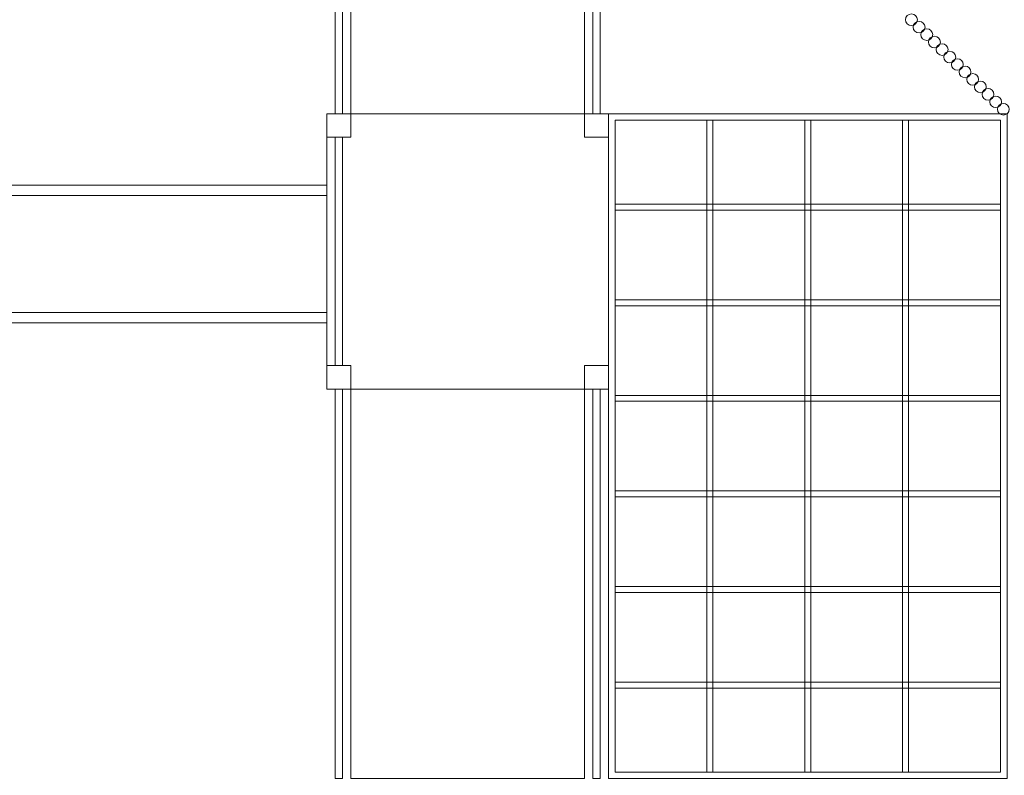
# Model space of a CAD drawing. Units: centimetres. Extents: x -18.1 to -0.4, y -4.8 to 11.9.
# Drawn here: x -13.9 to -9.9, y -0.3 to 2.8 of the extents above; entities that cross this region are included whole.
import ezdxf

# ---------------------------------------------------------------- set-up
doc = ezdxf.new("R2010")
doc.units = ezdxf.units.CM
doc.header["$MEASUREMENT"] = 0
doc.layers.add('Layer 1', color=7, linetype='Continuous')

msp = doc.modelspace()

# ---------------------------------------------------------------- linework, layer by layer
at = {"layer": 'Layer 1', "color": 242, "lineweight": 9}
msp.add_open_spline([(-12.29287, -3.29254), (-12.45578, -3.33447), (-12.62872, -3.35711), (-12.80797, -3.35711), (-12.80797, -3.35711), (-13.54296, -3.35711), (-14.17249, -2.97769), (-14.43421, -2.4395), (-14.43421, -2.4395), (-15.26503, -2.32279), (-15.89851, -1.71621), (-15.89851, -0.9855), (-15.89851, -0.9855), (-15.89851, -0.83501), (-15.87154, -0.68977), (-15.82161, -0.55298), (-15.82161, -0.55298), (-15.87154, -0.4162), (-15.89851, -0.27101), (-15.89851, -0.12051), (-15.89851, -0.12051), (-15.89851, 0.17281), (-15.79639, 0.44613), (-15.62044, 0.67582), (-15.62044, 0.67582), (-15.62044, 0.67582), (-18.12996, 0.67582), (-18.12996, 0.67582), (-18.12996, 0.67582), (-18.12996, 0.67582), (-18.12996, 3.23144), (-18.12996, 3.23144), (-18.12996, 3.23144), (-18.12996, 3.23144), (-14.49372, 3.23144), (-14.49372, 3.23144), (-14.49372, 3.23144), (-14.98703, 3.4925), (-15.31491, 3.95391), (-15.31491, 4.47957), (-15.31491, 4.47957), (-15.31491, 5.29372), (-14.52856, 5.95397), (-13.55893, 5.95397), (-13.55893, 5.95397), (-13.53503, 5.95397), (-13.51125, 5.95345), (-13.48758, 5.95265), (-13.48758, 5.95265), (-13.58861, 6.13875), (-13.64499, 6.34556), (-13.64499, 6.5634), (-13.64499, 6.5634), (-13.64499, 6.71389), (-13.61802, 6.85908), (-13.56809, 6.99587), (-13.56809, 6.99587), (-13.61802, 7.13265), (-13.64499, 7.27789), (-13.64499, 7.42839), (-13.64499, 7.42839), (-13.64499, 8.24254), (-12.85864, 8.90279), (-11.88901, 8.90279), (-11.88901, 8.90279), (-11.6001, 8.90279), (-11.32751, 8.84412), (-11.08711, 8.74029), (-11.08711, 8.74029), (-11.08711, 8.74029), (-11.08711, 11.8909), (-11.08711, 11.8909), (-11.08711, 11.8909), (-11.08711, 11.8909), (-7.45809, 11.8909), (-7.45809, 11.8909), (-7.45809, 11.8909), (-7.45809, 11.8909), (-7.45809, 8.75977), (-7.45809, 8.75977), (-7.45809, 8.75977), (-7.22934, 8.85142), (-6.97331, 8.90279), (-6.70302, 8.90279), (-6.70302, 8.90279), (-5.73339, 8.90279), (-4.94704, 8.24254), (-4.94704, 7.42839), (-4.94704, 7.42839), (-4.94704, 7.27789), (-4.97401, 7.13265), (-5.02394, 6.99587), (-5.02394, 6.99587), (-4.97401, 6.85908), (-4.94704, 6.71389), (-4.94704, 6.5634), (-4.94704, 6.5634), (-4.94704, 6.33475), (-5.00908, 6.11823), (-5.11977, 5.92507), (-5.11977, 5.92507), (-5.09003, 5.92633), (-5.06009, 5.92698), (-5.02998, 5.92698), (-5.02998, 5.92698), (-4.06035, 5.92698), (-3.274, 5.26673), (-3.274, 4.45258), (-3.274, 4.45258), (-3.274, 3.95066), (-3.57295, 3.50736), (-4.02935, 3.24107), (-4.02935, 3.24107), (-4.02935, 3.24107), (-0.36296, 3.24107), (-0.36296, 3.24107), (-0.36296, 3.24107), (-0.36296, 3.24107), (-0.36296, 0.68544), (-0.36296, 0.68544), (-0.36296, 0.68544), (-0.36296, 0.68544), (-2.33766, 0.68544), (-2.33766, 0.68544), (-2.33766, 0.68544), (-2.33766, 0.68544), (-2.33766, -0.9855), (-2.33766, -0.9855), (-2.33766, -0.9855), (-2.33766, -1.79966), (-3.12402, -2.4599), (-4.09364, -2.4599), (-4.09364, -2.4599), (-4.11826, -2.4599), (-4.14275, -2.45936), (-4.16713, -2.45852), (-4.16713, -2.45852), (-4.43429, -2.98663), (-5.05773, -3.35711), (-5.78405, -3.35711), (-5.78405, -3.35711), (-5.96329, -3.35711), (-6.13627, -3.33447), (-6.29917, -3.29254), (-6.29917, -3.29254), (-6.46206, -3.33447), (-6.63499, -3.35711), (-6.81423, -3.35711), (-6.81423, -3.35711), (-7.1685, -3.35711), (-7.49825, -3.26886), (-7.77418, -3.11729), (-7.77418, -3.11729), (-7.77418, -3.11729), (-7.77418, -4.8091), (-7.77418, -4.8091), (-7.77418, -4.8091), (-7.77418, -4.8091), (-10.81787, -4.8091), (-10.81787, -4.8091), (-10.81787, -4.8091), (-10.81787, -4.8091), (-10.81787, -3.11731), (-10.81787, -3.11731), (-10.81787, -3.11731), (-11.09379, -3.26888), (-11.42354, -3.35711), (-11.7778, -3.35711), (-11.7778, -3.35711), (-11.95702, -3.35711), (-12.12999, -3.33447), (-12.29287, -3.29254)], degree=3, knots=[0, 0, 0, 0, 0.0227273, 0.0227273, 0.0227273, 0.0227273, 0.0454545, 0.0454545, 0.0454545, 0.0454545, 0.0681818, 0.0681818, 0.0681818, 0.0681818, 0.0909091, 0.0909091, 0.0909091, 0.0909091, 0.1136364, 0.1136364, 0.1136364, 0.1136364, 0.1363636, 0.1363636, 0.1363636, 0.1363636, 0.1590909, 0.1590909, 0.1590909, 0.1590909, 0.1818182, 0.1818182, 0.1818182, 0.1818182, 0.2045455, 0.2045455, 0.2045455, 0.2045455, 0.2272727, 0.2272727, 0.2272727, 0.2272727, 0.25, 0.25, 0.25, 0.25, 0.2727273, 0.2727273, 0.2727273, 0.2727273, 0.2954545, 0.2954545, 0.2954545, 0.2954545, 0.3181818, 0.3181818, 0.3181818, 0.3181818, 0.3409091, 0.3409091, 0.3409091, 0.3409091, 0.3636364, 0.3636364, 0.3636364, 0.3636364, 0.3863636, 0.3863636, 0.3863636, 0.3863636, 0.4090909, 0.4090909, 0.4090909, 0.4090909, 0.4318182, 0.4318182, 0.4318182, 0.4318182, 0.4545455, 0.4545455, 0.4545455, 0.4545455, 0.4772727, 0.4772727, 0.4772727, 0.4772727, 0.5, 0.5, 0.5, 0.5, 0.5227273, 0.5227273, 0.5227273, 0.5227273, 0.5454545, 0.5454545, 0.5454545, 0.5454545, 0.5681818, 0.5681818, 0.5681818, 0.5681818, 0.5909091, 0.5909091, 0.5909091, 0.5909091, 0.6136364, 0.6136364, 0.6136364, 0.6136364, 0.6363636, 0.6363636, 0.6363636, 0.6363636, 0.6590909, 0.6590909, 0.6590909, 0.6590909, 0.6818182, 0.6818182, 0.6818182, 0.6818182, 0.7045455, 0.7045455, 0.7045455, 0.7045455, 0.7272727, 0.7272727, 0.7272727, 0.7272727, 0.75, 0.75, 0.75, 0.75, 0.7727273, 0.7727273, 0.7727273, 0.7727273, 0.7954545, 0.7954545, 0.7954545, 0.7954545, 0.8181818, 0.8181818, 0.8181818, 0.8181818, 0.8409091, 0.8409091, 0.8409091, 0.8409091, 0.8636364, 0.8636364, 0.8636364, 0.8636364, 0.8863636, 0.8863636, 0.8863636, 0.8863636, 0.9090909, 0.9090909, 0.9090909, 0.9090909, 0.9318182, 0.9318182, 0.9318182, 0.9318182, 0.9545455, 0.9545455, 0.9545455, 0.9545455, 1, 1, 1, 1], dxfattribs=at)
at = {"layer": 'Layer 1', "color": 7, "lineweight": 9}
for points in [[(-12.63668, 4.01672), (-12.63668, 4.01672), (-12.60713, 4.01672), (-12.60713, 4.01672), (-12.60713, 4.01672), (-12.60713, 4.01672), (-12.60713, 2.41081), (-12.60713, 2.41081), (-12.60713, 2.41081), (-12.60713, 2.41081), (-12.63668, 2.41081), (-12.63668, 2.41081), (-12.63668, 2.41081), (-12.63668, 2.41081), (-12.63668, 4.01672), (-12.63668, 4.01672)], [(-12.57265, 4.01672), (-12.57265, 4.01672), (-11.60938, 4.01672), (-11.60938, 4.01672), (-11.60938, 4.01672), (-11.60938, 4.01672), (-11.60938, 2.41082), (-11.60938, 2.41082), (-11.60938, 2.41082), (-11.60938, 2.41082), (-12.57265, 2.41082), (-12.57265, 2.41082), (-12.57265, 2.41082), (-12.57265, 2.41082), (-12.57265, 4.01672), (-12.57265, 4.01672)], [(-11.54535, 4.01672), (-11.54535, 4.01672), (-11.5749, 4.01672), (-11.5749, 4.01672), (-11.5749, 4.01672), (-11.5749, 4.01672), (-11.5749, 2.41081), (-11.5749, 2.41081), (-11.5749, 2.41081), (-11.5749, 2.41081), (-11.54535, 2.41081), (-11.54535, 2.41081), (-11.54535, 2.41081), (-11.54535, 2.41081), (-11.54535, 4.01672), (-11.54535, 4.01672)], [(-10.26262, 2.82241), (-10.27607, 2.82241), (-10.28707, 2.81165), (-10.28707, 2.79849), (-10.28707, 2.79849), (-10.28707, 2.78537), (-10.27607, 2.77461), (-10.26262, 2.77461), (-10.26262, 2.77461), (-10.2492, 2.77461), (-10.2382, 2.78537), (-10.2382, 2.79849), (-10.2382, 2.79849), (-10.2382, 2.81165), (-10.2492, 2.82241), (-10.26262, 2.82241)], [(-10.23107, 2.79164), (-10.24452, 2.79164), (-10.25552, 2.78088), (-10.25552, 2.76772), (-10.25552, 2.76772), (-10.25552, 2.7546), (-10.24452, 2.74384), (-10.23107, 2.74384), (-10.23107, 2.74384), (-10.21765, 2.74384), (-10.20665, 2.7546), (-10.20665, 2.76772), (-10.20665, 2.76772), (-10.20665, 2.78088), (-10.21765, 2.79164), (-10.23107, 2.79164)], [(-10.19952, 2.76086), (-10.21298, 2.76086), (-10.22398, 2.7501), (-10.22398, 2.73694), (-10.22398, 2.73694), (-10.22398, 2.72382), (-10.21298, 2.71306), (-10.19952, 2.71306), (-10.19952, 2.71306), (-10.1861, 2.71306), (-10.1751, 2.72382), (-10.1751, 2.73694), (-10.1751, 2.73694), (-10.1751, 2.7501), (-10.1861, 2.76086), (-10.19952, 2.76086)], [(-10.16798, 2.73008), (-10.18143, 2.73008), (-10.19243, 2.71932), (-10.19243, 2.70616), (-10.19243, 2.70616), (-10.19243, 2.69304), (-10.18143, 2.68228), (-10.16798, 2.68228), (-10.16798, 2.68228), (-10.15456, 2.68228), (-10.14356, 2.69304), (-10.14356, 2.70616), (-10.14356, 2.70616), (-10.14356, 2.71932), (-10.15456, 2.73008), (-10.16798, 2.73008)], [(-10.13643, 2.69931), (-10.14988, 2.69931), (-10.16088, 2.68855), (-10.16088, 2.67539), (-10.16088, 2.67539), (-10.16088, 2.66227), (-10.14988, 2.65151), (-10.13643, 2.65151), (-10.13643, 2.65151), (-10.12301, 2.65151), (-10.11201, 2.66227), (-10.11201, 2.67539), (-10.11201, 2.67539), (-10.11201, 2.68855), (-10.12301, 2.69931), (-10.13643, 2.69931)], [(-10.10488, 2.66853), (-10.11834, 2.66853), (-10.12934, 2.65777), (-10.12934, 2.64461), (-10.12934, 2.64461), (-10.12934, 2.63149), (-10.11834, 2.62073), (-10.10488, 2.62073), (-10.10488, 2.62073), (-10.09146, 2.62073), (-10.08046, 2.63149), (-10.08046, 2.64461), (-10.08046, 2.64461), (-10.08046, 2.65777), (-10.09146, 2.66853), (-10.10488, 2.66853)], [(-10.07334, 2.63775), (-10.08679, 2.63775), (-10.09779, 2.62699), (-10.09779, 2.61383), (-10.09779, 2.61383), (-10.09779, 2.60071), (-10.08679, 2.58995), (-10.07334, 2.58995), (-10.07334, 2.58995), (-10.05992, 2.58995), (-10.04891, 2.60071), (-10.04891, 2.61383), (-10.04891, 2.61383), (-10.04891, 2.62699), (-10.05992, 2.63775), (-10.07334, 2.63775)], [(-10.04179, 2.60698), (-10.05524, 2.60698), (-10.06624, 2.59622), (-10.06624, 2.58306), (-10.06624, 2.58306), (-10.06624, 2.56994), (-10.05524, 2.55918), (-10.04179, 2.55918), (-10.04179, 2.55918), (-10.02837, 2.55918), (-10.01737, 2.56994), (-10.01737, 2.58306), (-10.01737, 2.58306), (-10.01737, 2.59622), (-10.02837, 2.60698), (-10.04179, 2.60698)], [(-10.01024, 2.5762), (-10.02369, 2.5762), (-10.0347, 2.56544), (-10.0347, 2.55228), (-10.0347, 2.55228), (-10.0347, 2.53916), (-10.02369, 2.5284), (-10.01024, 2.5284), (-10.01024, 2.5284), (-9.99682, 2.5284), (-9.98582, 2.53916), (-9.98582, 2.55228), (-9.98582, 2.55228), (-9.98582, 2.56544), (-9.99682, 2.5762), (-10.01024, 2.5762)], [(-9.97869, 2.54542), (-9.99215, 2.54542), (-10.00315, 2.53466), (-10.00315, 2.52151), (-10.00315, 2.52151), (-10.00315, 2.50838), (-9.99215, 2.49762), (-9.97869, 2.49762), (-9.97869, 2.49762), (-9.96527, 2.49762), (-9.95427, 2.50838), (-9.95427, 2.52151), (-9.95427, 2.52151), (-9.95427, 2.53466), (-9.96527, 2.54542), (-9.97869, 2.54542)], [(-9.94715, 2.51465), (-9.9606, 2.51465), (-9.9716, 2.50389), (-9.9716, 2.49074), (-9.9716, 2.49074), (-9.9716, 2.47761), (-9.9606, 2.46685), (-9.94715, 2.46685), (-9.94715, 2.46685), (-9.93373, 2.46685), (-9.92273, 2.47761), (-9.92273, 2.49074), (-9.92273, 2.49074), (-9.92273, 2.50389), (-9.93373, 2.51465), (-9.94715, 2.51465)], [(-9.9156, 2.48387), (-9.92905, 2.48387), (-9.94005, 2.47311), (-9.94005, 2.45996), (-9.94005, 2.45996), (-9.94005, 2.44683), (-9.92905, 2.43607), (-9.9156, 2.43607), (-9.9156, 2.43607), (-9.90218, 2.43607), (-9.89118, 2.44683), (-9.89118, 2.45996), (-9.89118, 2.45996), (-9.89118, 2.47311), (-9.90218, 2.48387), (-9.9156, 2.48387)], [(-9.88406, 2.45309), (-9.89755, 2.45309), (-9.9085, 2.44239), (-9.9085, 2.42919), (-9.9085, 2.42919), (-9.9085, 2.41599), (-9.89755, 2.40529), (-9.88406, 2.40529), (-9.88406, 2.40529), (-9.87057, 2.40529), (-9.85962, 2.41599), (-9.85962, 2.42919), (-9.85962, 2.42919), (-9.85962, 2.44239), (-9.87057, 2.45309), (-9.88406, 2.45309)], [(-12.57265, 2.31446), (-12.57265, 2.31446), (-12.57265, 2.41082), (-12.57265, 2.41082), (-12.57265, 2.41082), (-12.57265, 2.41082), (-12.67117, 2.41082), (-12.67117, 2.41082), (-12.67117, 2.41082), (-12.67117, 2.41082), (-12.67117, 2.31446), (-12.67117, 2.31446), (-12.67117, 2.31446), (-12.67117, 2.31446), (-12.57265, 2.31446), (-12.57265, 2.31446)], [(-11.51087, 1.27597), (-11.51087, 1.27597), (-11.51087, 2.41081), (-11.51087, 2.41081), (-11.51087, 2.41081), (-11.51087, 2.41081), (-12.67116, 2.41081), (-12.67116, 2.41081), (-12.67116, 2.41081), (-12.67116, 2.41081), (-12.67116, 1.27597), (-12.67116, 1.27597), (-12.67116, 1.27597), (-12.67116, 1.27597), (-11.51087, 1.27597), (-11.51087, 1.27597)], [(-11.51087, 2.31446), (-11.51087, 2.31446), (-11.51087, 2.41082), (-11.51087, 2.41082), (-11.51087, 2.41082), (-11.51087, 2.41082), (-11.60938, 2.41082), (-11.60938, 2.41082), (-11.60938, 2.41082), (-11.60938, 2.41082), (-11.60938, 2.31446), (-11.60938, 2.31446), (-11.60938, 2.31446), (-11.60938, 2.31446), (-11.51087, 2.31446), (-11.51087, 2.31446)], [(-11.51087, 2.41082), (-11.51087, 2.41082), (-9.86894, 2.41082), (-9.86894, 2.41082), (-9.86894, 2.41082), (-9.86894, 2.41082), (-9.86894, -0.32993), (-9.86894, -0.32993), (-9.86894, -0.32993), (-9.86894, -0.32993), (-11.51087, -0.32993), (-11.51087, -0.32993), (-11.51087, -0.32993), (-11.51087, -0.32993), (-11.51087, 2.41082), (-11.51087, 2.41082)], [(-11.4835, 2.38405), (-11.4835, 2.38405), (-9.8963, 2.38405), (-9.8963, 2.38405), (-9.8963, 2.38405), (-9.8963, 2.38405), (-9.8963, -0.30316), (-9.8963, -0.30316), (-9.8963, -0.30316), (-9.8963, -0.30316), (-11.4835, -0.30316), (-11.4835, -0.30316), (-11.4835, -0.30316), (-11.4835, -0.30316), (-11.4835, 2.38405), (-11.4835, 2.38405)], [(-11.08041, 2.38405), (-11.08041, 2.38405), (-11.10558, 2.38405), (-11.10558, 2.38405), (-11.10558, 2.38405), (-11.10558, 2.38405), (-11.10558, -0.30316), (-11.10558, -0.30316), (-11.10558, -0.30316), (-11.10558, -0.30316), (-11.08041, -0.30316), (-11.08041, -0.30316), (-11.08041, -0.30316), (-11.08041, -0.30316), (-11.08041, 2.38405), (-11.08041, 2.38405)], [(-10.67731, 2.38405), (-10.67731, 2.38405), (-10.70249, 2.38405), (-10.70249, 2.38405), (-10.70249, 2.38405), (-10.70249, 2.38405), (-10.70249, -0.30316), (-10.70249, -0.30316), (-10.70249, -0.30316), (-10.70249, -0.30316), (-10.67731, -0.30316), (-10.67731, -0.30316), (-10.67731, -0.30316), (-10.67731, -0.30316), (-10.67731, 2.38405), (-10.67731, 2.38405)], [(-10.27422, 2.38405), (-10.27422, 2.38405), (-10.2994, 2.38405), (-10.2994, 2.38405), (-10.2994, 2.38405), (-10.2994, 2.38405), (-10.2994, -0.30316), (-10.2994, -0.30316), (-10.2994, -0.30316), (-10.2994, -0.30316), (-10.27422, -0.30316), (-10.27422, -0.30316), (-10.27422, -0.30316), (-10.27422, -0.30316), (-10.27422, 2.38405), (-10.27422, 2.38405)], [(-12.60713, 1.37233), (-12.60713, 1.37233), (-12.63668, 1.37233), (-12.63668, 1.37233), (-12.63668, 1.37233), (-12.63668, 1.37233), (-12.63668, 2.31446), (-12.63668, 2.31446), (-12.63668, 2.31446), (-12.63668, 2.31446), (-12.60713, 2.31446), (-12.60713, 2.31446), (-12.60713, 2.31446), (-12.60713, 2.31446), (-12.60713, 1.37233), (-12.60713, 1.37233)], [(-14.67045, 2.11664), (-14.67045, 2.11664), (-12.67116, 2.11664), (-12.67116, 2.11664), (-12.67116, 2.11664), (-12.67116, 2.11664), (-12.67116, 2.07382), (-12.67116, 2.07382), (-12.67116, 2.07382), (-12.67116, 2.07382), (-14.67045, 2.07382), (-14.67045, 2.07382), (-14.67045, 2.07382), (-14.67045, 2.07382), (-14.67045, 2.11664), (-14.67045, 2.11664)], [(-14.67045, 2.07383), (-14.67045, 2.07383), (-12.67116, 2.07383), (-12.67116, 2.07383), (-12.67116, 2.07383), (-12.67116, 2.07383), (-12.67116, 1.59205), (-12.67116, 1.59205), (-12.67116, 1.59205), (-12.67116, 1.59205), (-14.67045, 1.59205), (-14.67045, 1.59205), (-14.67045, 1.59205), (-14.67045, 1.59205), (-14.67045, 2.07383), (-14.67045, 2.07383)], [(-11.4835, 2.03837), (-11.4835, 2.03837), (-11.4835, 2.01375), (-11.4835, 2.01375), (-11.4835, 2.01375), (-11.4835, 2.01375), (-9.8963, 2.01375), (-9.8963, 2.01375), (-9.8963, 2.01375), (-9.8963, 2.01375), (-9.8963, 2.03837), (-9.8963, 2.03837), (-9.8963, 2.03837), (-9.8963, 2.03837), (-11.4835, 2.03837), (-11.4835, 2.03837)], [(-11.4835, 1.64413), (-11.4835, 1.64413), (-11.4835, 1.6195), (-11.4835, 1.6195), (-11.4835, 1.6195), (-11.4835, 1.6195), (-9.8963, 1.6195), (-9.8963, 1.6195), (-9.8963, 1.6195), (-9.8963, 1.6195), (-9.8963, 1.64413), (-9.8963, 1.64413), (-9.8963, 1.64413), (-9.8963, 1.64413), (-11.4835, 1.64413), (-11.4835, 1.64413)], [(-14.67045, 1.59205), (-14.67045, 1.59205), (-12.67116, 1.59205), (-12.67116, 1.59205), (-12.67116, 1.59205), (-12.67116, 1.59205), (-12.67116, 1.54922), (-12.67116, 1.54922), (-12.67116, 1.54922), (-12.67116, 1.54922), (-14.67045, 1.54922), (-14.67045, 1.54922), (-14.67045, 1.54922), (-14.67045, 1.54922), (-14.67045, 1.59205), (-14.67045, 1.59205)], [(-12.57265, 1.27598), (-12.57265, 1.27598), (-12.57265, 1.37233), (-12.57265, 1.37233), (-12.57265, 1.37233), (-12.57265, 1.37233), (-12.67117, 1.37233), (-12.67117, 1.37233), (-12.67117, 1.37233), (-12.67117, 1.37233), (-12.67117, 1.27598), (-12.67117, 1.27598), (-12.67117, 1.27598), (-12.67117, 1.27598), (-12.57265, 1.27598), (-12.57265, 1.27598)], [(-11.51087, 1.27598), (-11.51087, 1.27598), (-11.51087, 1.37233), (-11.51087, 1.37233), (-11.51087, 1.37233), (-11.51087, 1.37233), (-11.60938, 1.37233), (-11.60938, 1.37233), (-11.60938, 1.37233), (-11.60938, 1.37233), (-11.60938, 1.27598), (-11.60938, 1.27598), (-11.60938, 1.27598), (-11.60938, 1.27598), (-11.51087, 1.27598), (-11.51087, 1.27598)], [(-12.63668, 1.27597), (-12.63668, 1.27597), (-12.60713, 1.27597), (-12.60713, 1.27597), (-12.60713, 1.27597), (-12.60713, 1.27597), (-12.60713, -0.32992), (-12.60713, -0.32992), (-12.60713, -0.32992), (-12.60713, -0.32992), (-12.63668, -0.32992), (-12.63668, -0.32992), (-12.63668, -0.32992), (-12.63668, -0.32992), (-12.63668, 1.27597), (-12.63668, 1.27597)], [(-12.57265, 1.27598), (-12.57265, 1.27598), (-11.60938, 1.27598), (-11.60938, 1.27598), (-11.60938, 1.27598), (-11.60938, 1.27598), (-11.60938, -0.32993), (-11.60938, -0.32993), (-11.60938, -0.32993), (-11.60938, -0.32993), (-12.57265, -0.32993), (-12.57265, -0.32993), (-12.57265, -0.32993), (-12.57265, -0.32993), (-12.57265, 1.27598), (-12.57265, 1.27598)], [(-11.54535, 1.27597), (-11.54535, 1.27597), (-11.5749, 1.27597), (-11.5749, 1.27597), (-11.5749, 1.27597), (-11.5749, 1.27597), (-11.5749, -0.32992), (-11.5749, -0.32992), (-11.5749, -0.32992), (-11.5749, -0.32992), (-11.54535, -0.32992), (-11.54535, -0.32992), (-11.54535, -0.32992), (-11.54535, -0.32992), (-11.54535, 1.27597), (-11.54535, 1.27597)], [(-11.4835, 1.24988), (-11.4835, 1.24988), (-11.4835, 1.22525), (-11.4835, 1.22525), (-11.4835, 1.22525), (-11.4835, 1.22525), (-9.8963, 1.22525), (-9.8963, 1.22525), (-9.8963, 1.22525), (-9.8963, 1.22525), (-9.8963, 1.24988), (-9.8963, 1.24988), (-9.8963, 1.24988), (-9.8963, 1.24988), (-11.4835, 1.24988), (-11.4835, 1.24988)], [(-11.4835, 0.85563), (-11.4835, 0.85563), (-11.4835, 0.831), (-11.4835, 0.831), (-11.4835, 0.831), (-11.4835, 0.831), (-9.8963, 0.831), (-9.8963, 0.831), (-9.8963, 0.831), (-9.8963, 0.831), (-9.8963, 0.85563), (-9.8963, 0.85563), (-9.8963, 0.85563), (-9.8963, 0.85563), (-11.4835, 0.85563), (-11.4835, 0.85563)], [(-11.4835, 0.46138), (-11.4835, 0.46138), (-11.4835, 0.43675), (-11.4835, 0.43675), (-11.4835, 0.43675), (-11.4835, 0.43675), (-9.8963, 0.43675), (-9.8963, 0.43675), (-9.8963, 0.43675), (-9.8963, 0.43675), (-9.8963, 0.46138), (-9.8963, 0.46138), (-9.8963, 0.46138), (-9.8963, 0.46138), (-11.4835, 0.46138), (-11.4835, 0.46138)], [(-11.4835, 0.06713), (-11.4835, 0.06713), (-11.4835, 0.0425), (-11.4835, 0.0425), (-11.4835, 0.0425), (-11.4835, 0.0425), (-9.8963, 0.0425), (-9.8963, 0.0425), (-9.8963, 0.0425), (-9.8963, 0.0425), (-9.8963, 0.06713), (-9.8963, 0.06713), (-9.8963, 0.06713), (-9.8963, 0.06713), (-11.4835, 0.06713), (-11.4835, 0.06713)]]:
    msp.add_open_spline(points, degree=3, knots=[0, 0, 0, 0, 0.2, 0.2, 0.2, 0.2, 0.4, 0.4, 0.4, 0.4, 0.6, 0.6, 0.6, 0.6, 1, 1, 1, 1], dxfattribs=at)

doc.saveas('drawing.dxf')
